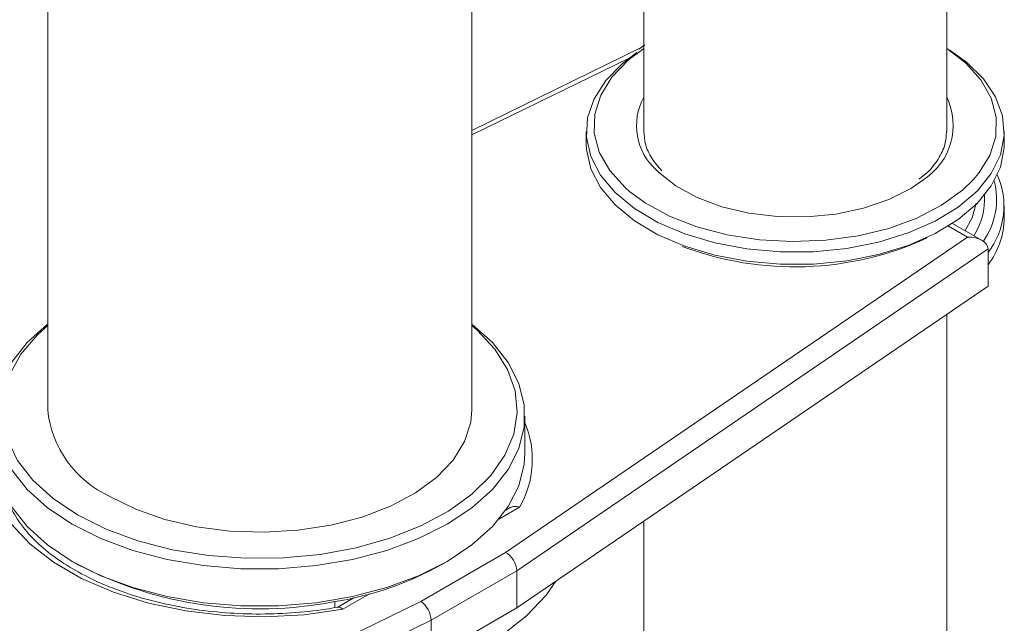
# Model space of a CAD drawing. Units: millimetres. Extents: x 0 to 1276, y 0 to 2610.
# Drawn here: x 262 to 327, y 526 to 565 of the extents above; entities that cross this region are included whole.
import ezdxf

# ---------------------------------------------------------------- set-up
doc = ezdxf.new("R2010")
doc.units = ezdxf.units.MM
doc.layers.add('10', color=7, linetype='Continuous')

msp = doc.modelspace()

# ---------------------------------------------------------------- linework, layer by layer
at = {"layer": '10', "color": 7, "linetype": 'Continuous', "lineweight": 15}
for p, q in [((303.657, 595.466), (303.657, 558.088)), ((323.657, 558.088), (323.657, 595.466)), ((264.302, 572.007), (264.302, 539.719)), ((292.302, 539.719), (292.302, 572.008)), ((303.439, 563.596), (292.302, 558.155)), ((303.736, 563.792), (303.321, 563.518)), ((302.726, 562.951), (292.302, 557.859)), ((299.857, 558.088), (299.857, 557.272)), ((327.457, 557.272), (327.457, 558.088)), ((327.457, 552.372), (327.457, 553.189)), ((325.987, 550.9), (324.04, 552.024)), ((325.027, 551.116), (323.762, 551.846)), ((294.536, 530.313), (325.027, 551.116)), ((326.385, 550.332), (295.272, 529.105)), ((326.385, 550.332), (326.385, 547.882)), ((326.385, 547.882), (295.272, 526.656)), ((323.657, 511.954), (323.657, 546.021)), ((295.802, 536.861), (295.802, 539.311)), ((295.446, 533.288), (294.092, 532.506)), ((294.825, 533.268), (294.549, 533.108)), ((294.565, 533.131), (294.565, 533.117)), ((303.657, 532.376), (303.657, 511.954)), ((288.938, 527.081), (294.536, 530.313)), ((265.925, 529.719), (266.279, 529.515)), ((290.325, 529.515), (290.678, 529.719)), ((295.272, 529.105), (289.615, 525.84)), ((295.272, 529.105), (295.272, 526.656)), ((284.523, 527.32), (283.406, 526.675)), ((285.553, 527.577), (283.785, 526.556)), ((252.902, 509.479), (288.938, 527.081)), ((283.252, 526.666), (283.252, 527.064)), ((295.272, 526.656), (289.615, 523.39)), ((289.615, 525.84), (252.846, 507.879)), ((289.615, 525.84), (289.615, 523.39))]:
    msp.add_line(p, q, dxfattribs=at)
at = {"layer": '10', "color": 7, "linetype": 'Continuous', "lineweight": 15, "flags": 128}
for points in [[(323.858, 563.454), (324.956, 562.662), (326.08, 561.557), (326.883, 560.361), (327.344, 559.107), (327.45, 557.827), (327.198, 556.553), (326.596, 555.319), (325.659, 554.156), (324.411, 553.096), (322.885, 552.165), (321.119, 551.387), (319.161, 550.782), (317.059, 550.367), (314.87, 550.152), (312.649, 550.143), (310.454, 550.339), (308.343, 550.736), (306.368, 551.323), (304.583, 552.086), (303.033, 553.004), (301.758, 554.054), (300.791, 555.208), (300.157, 556.437), (299.873, 557.708), (299.946, 558.989), (300.374, 560.248), (301.146, 561.45), (302.242, 562.565), (303.207, 563.291)], [(303.657, 563.558), (302.624, 562.784), (301.552, 561.677), (300.81, 560.483), (300.419, 559.236), (300.389, 557.968), (300.72, 556.714), (301.405, 555.509), (302.424, 554.386), (302.718, 554.129)], [(325.432, 554.926), (325.762, 555.316), (326.504, 556.509), (326.895, 557.757), (326.926, 559.025), (326.594, 560.279), (325.909, 561.484), (324.89, 562.607), (323.657, 563.558)], [(299.857, 557.272), (299.873, 556.892), (300.157, 555.62), (300.791, 554.391), (301.758, 553.237), (303.033, 552.187), (304.583, 551.269), (306.368, 550.507), (308.343, 549.919), (310.454, 549.523), (312.649, 549.326), (314.87, 549.336), (317.059, 549.551), (319.161, 549.966), (321.119, 550.57), (322.885, 551.348), (324.411, 552.279), (325.659, 553.34), (326.596, 554.502), (327.198, 555.736), (327.45, 557.01), (327.457, 557.272)], [(322.141, 554.925), (321.284, 554.33), (319.828, 553.592), (318.162, 553.021), (316.342, 552.636), (314.431, 552.451), (312.494, 552.472), (310.596, 552.698), (308.803, 553.122), (307.175, 553.728), (305.767, 554.497), (304.628, 555.402), (304.501, 555.53)], [(302.718, 554.129), (303.749, 553.374), (305.344, 552.503), (307.167, 551.795), (309.166, 551.269), (311.288, 550.941), (313.474, 550.819), (315.666, 550.906), (317.802, 551.201), (319.826, 551.694), (321.681, 552.373), (323.317, 553.219), (324.69, 554.209), (325.432, 554.926)], [(324.873, 551.543), (325.329, 552.398), (325.603, 553.347)], [(265.927, 532.167), (264.292, 533.257), (262.942, 534.469), (261.905, 535.781), (261.202, 537.164), (260.846, 538.59), (260.846, 540.032), (261.202, 541.458), (261.905, 542.841), (262.942, 544.153), (264.292, 545.365), (264.302, 545.373)], [(264.302, 545.286), (263.631, 544.678), (262.537, 543.392), (261.779, 542.028), (261.373, 540.614), (261.327, 539.182), (261.644, 537.761), (262.315, 536.381), (263.327, 535.073), (264.659, 533.864), (266.281, 532.78)], [(292.302, 545.373), (292.311, 545.365), (293.661, 544.153), (294.698, 542.841), (295.402, 541.458), (295.757, 540.032), (295.757, 538.59), (295.402, 537.164), (294.698, 535.781), (293.661, 534.469), (292.311, 533.257), (290.676, 532.167), (288.789, 531.223), (286.689, 530.444), (284.417, 529.845), (282.022, 529.439), (279.55, 529.234), (277.053, 529.234), (274.582, 529.439), (272.186, 529.845), (269.915, 530.444), (267.814, 531.223), (265.927, 532.167)], [(266.281, 532.78), (268.159, 531.843), (270.254, 531.075), (272.52, 530.49), (274.909, 530.103), (277.371, 529.92), (279.852, 529.946), (282.301, 530.181), (284.664, 530.618), (286.891, 531.25), (288.936, 532.062), (290.754, 533.038), (292.306, 534.156), (293.56, 535.392), (294.489, 536.721), (295.073, 538.113), (295.299, 539.54), (295.163, 540.971), (294.668, 542.375), (293.824, 543.722), (292.649, 544.984), (292.302, 545.286)], [(268.402, 534.004), (270.118, 533.162), (272.047, 532.489), (274.137, 532.003), (276.335, 531.717), (278.584, 531.639), (280.825, 531.77), (283.002, 532.106), (285.056, 532.64), (286.936, 533.357), (288.592, 534.239), (289.981, 535.263), (291.068, 536.402), (291.825, 537.627), (292.231, 538.907), (292.302, 539.719)], [(283.785, 526.556), (281.232, 526.201), (278.617, 526.064), (275.996, 526.148), (273.424, 526.451), (270.955, 526.967), (268.643, 527.685), (266.536, 528.589), (264.68, 529.661), (263.113, 530.877), (261.869, 532.212), (260.975, 533.637), (260.45, 535.122), (260.305, 536.635), (260.542, 538.145), (260.802, 538.885)], [(260.802, 536.861), (260.846, 536.141), (261.202, 534.714), (261.905, 533.331), (262.942, 532.02), (264.292, 530.807), (265.927, 529.718)], [(265.927, 529.718), (267.814, 528.774), (269.915, 527.995), (272.186, 527.396), (274.582, 526.99), (277.053, 526.785), (279.55, 526.785), (282.022, 526.99), (284.417, 527.396), (286.689, 527.995), (288.789, 528.774), (290.676, 529.718), (292.311, 530.807), (293.661, 532.02), (294.698, 533.331), (295.402, 534.714), (295.757, 536.141), (295.802, 536.861)], [(297.849, 528.413), (297.201, 527.491), (295.918, 526.123), (294.328, 524.866), (292.46, 523.744), (290.348, 522.778), (288.029, 521.984), (285.547, 521.377), (285.459, 521.36)]]:
    msp.add_lwpolyline(points, dxfattribs=at)
at = {"layer": '10', "color": 7, "linetype": 'Continuous', "lineweight": 15}
for centre, radius, start, end in [((307.108, 558.468), 3.928, 151.45947, 228.41414), ((319.822, 558.495), 4.257, 302.99941, 25.74482), ((322.401, 553.182), 5.031, 322.36254, 24.01936), ((322.198, 553.593), 4.75, 324.65949, 14.97243), ((321.589, 553.64), 4.565, 327.81711, 3.06665), ((322.211, 552.473), 5.248, 322.70391, 358.89654), ((313.619, 570.14), 20.989, 249.29862, 294.63534), ((271.383, 540.471), 7.121, 186.06251, 245.25763), ((290.022, 536.442), 6.275, 329.82268, 22.91231), ((278.279, 552.629), 26.044, 242.56297, 281.00677), ((279.879, 548.233), 21.435, 279.0522, 299.1637)]:
    msp.add_arc(centre, radius, start, end, dxfattribs=at)
for centre, major_axis, ratio, start_param, end_param in [((325.027, 550.299), (1.357, 0.051), 0.600855, 6.260598, 7.831394), ((294.536, 529.497), (-0.532, 0.847), 0.600855, 3.904485, 5.475281), ((288.938, 526.265), (-0.47, 0.883), 0.552906, 3.946199, 5.516995)]:
    msp.add_ellipse(centre, major_axis=major_axis, ratio=ratio, start_param=start_param, end_param=end_param, dxfattribs=at)
for points, knots in [([(304.85, 555.485), (304.611, 555.764), (304.12, 556.333), (303.727, 557.219), (303.688, 557.811), (303.669, 558.096)], [0, 0, 0, 0, 0.331467, 0.677817, 1, 1, 1, 1]), ([(323.643, 558.088), (323.625, 557.801), (323.589, 557.19), (323.137, 556.273), (322.546, 555.492), (322.005, 555.079), (321.819, 554.937)], [0, 0, 0, 0, 0.263795, 0.560426, 0.849257, 1, 1, 1, 1]), ([(283.464, 526.703), (283.197, 526.655), (282.194, 526.477), (280.391, 526.291), (278.07, 526.216), (275.751, 526.324), (273.481, 526.607), (271.302, 527.061), (269.257, 527.676), (267.384, 528.436), (265.719, 529.324), (264.292, 530.319), (263.122, 531.398), (262.242, 532.535), (261.693, 533.531), (261.552, 534.143), (261.501, 534.362)], [0, 0, 0, 0, 0.028104, 0.105729, 0.183443, 0.261176, 0.338874, 0.416482, 0.493956, 0.571253, 0.648351, 0.725268, 0.802109, 0.879057, 0.956593, 1, 1, 1, 1]), ([(294.832, 533.256), (294.873, 533.281), (294.983, 533.349), (295.202, 533.352), (295.371, 533.314), (295.444, 533.289), (295.446, 533.288)], [0, 0, 0, 0, 0.253228, 0.680162, 0.988336, 1, 1, 1, 1]), ([(283.785, 526.556), (283.783, 526.557), (283.738, 526.599), (283.636, 526.672), (283.525, 526.721), (283.474, 526.694), (283.467, 526.69)], [0, 0, 0, 0, 0.014204, 0.389496, 0.909412, 1, 1, 1, 1])]:
    msp.add_open_spline(points, degree=3, knots=knots, dxfattribs=at)

doc.saveas('drawing.dxf')
